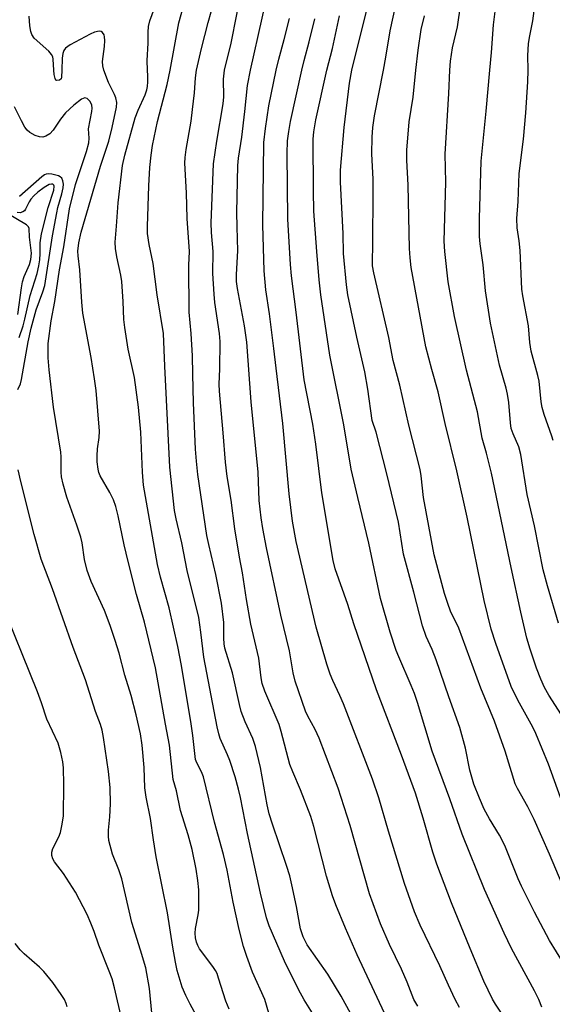
# Model space of a CAD drawing. Units: inches. Extents: x 1219768 to 1225769, y 533455 to 537456.
# Drawn here: x 1220206 to 1220335, y 533773 to 534012 of the extents above; entities that cross this region are included whole.
import ezdxf

# ---------------------------------------------------------------- set-up
doc = ezdxf.new("R2010")
doc.units = ezdxf.units.IN
doc.header["$MEASUREMENT"] = 0
doc.layers.add('Undefined', color=1, linetype='Continuous')

msp = doc.modelspace()

# ---------------------------------------------------------------- linework, layer by layer
at = {"layer": 'Undefined'}
for points, elevation in [([(1220329.46, 534000), (1220329.42, 534003.53), (1220329.61, 534006.41), (1220329.82, 534007.95), (1220330.59, 534011.94), (1220331.62, 534019.33), (1220331.9, 534022.68), (1220332.09, 534027.7), (1220332.35, 534031.19), (1220332.54, 534032.91), (1220332.97, 534035.44), (1220334.84, 534044.76), (1220335.39, 534046.77)], 304), ([(1220261.98, 534000), (1220267.65, 534025.38)], 286), ([(1220255.66, 534000), (1220257.28, 534006.55), (1220260.02, 534020.53)], 284), ([(1220310.41, 534000), (1220310.63, 534002.15), (1220311.12, 534005.39), (1220312.27, 534010.54), (1220313.91, 534021.77)], 300), ([(1220242.43, 534000), (1220244.52, 534011.45), (1220246.72, 534019.41)], 280), ([(1220320.19, 534000), (1220320.61, 534004.3), (1220321.07, 534011.03), (1220322.05, 534018.9)], 302), ([(1220236.9, 534000), (1220236.82, 534002.29), (1220237.08, 534006.53), (1220237.05, 534009.2), (1220237.19, 534010.58), (1220237.48, 534011.94), (1220238.91, 534015.97)], 278), ([(1220286.58, 534000), (1220290.61, 534015.93)], 294), ([(1220294.31, 534000), (1220294.89, 534003.14), (1220295.92, 534009.54), (1220297.25, 534015.47)], 296), ([(1220214.14, 534000), (1220213.98, 534002.63), (1220213.85, 534003.22), (1220213.59, 534003.79), (1220212.88, 534004.6), (1220209.36, 534007.78), (1220208.75, 534008.63), (1220208.5, 534009.38), (1220208.3, 534010.78), (1220208.13, 534013.08)], 276), ([(1220248.87, 534000), (1220250.03, 534005.25), (1220251.64, 534011.58), (1220252.37, 534014.13)], 282), ([(1220268.22, 534000), (1220268.86, 534002.69), (1220270.17, 534007.44), (1220271.47, 534012.52)], 288), ([(1220274.47, 534000), (1220275.01, 534002.29), (1220276.24, 534006.85), (1220277.57, 534012.46)], 290), ([(1220280.54, 534000), (1220281.88, 534005.28), (1220283.63, 534013.21)], 292), ([(1220302.21, 534000), (1220302.71, 534004.83), (1220303.5, 534009.84), (1220304.25, 534013.21)], 298), ([(1220226.26, 534000), (1220226.03, 534001), (1220226, 534002.06), (1220226.48, 534005.72), (1220226.53, 534007.19), (1220226.48, 534008.05), (1220226.36, 534008.56), (1220225.98, 534009.15), (1220225.62, 534009.39), (1220225.14, 534009.45), (1220224.06, 534009.2), (1220223, 534008.76), (1220218.09, 534006.16), (1220216.93, 534005.35), (1220216.54, 534004.79), (1220216.31, 534004.02), (1220216.19, 534002.89), (1220216.06, 534000)], 276), ([(1220216.06, 534000), (1220216.01, 533998.25), (1220215.92, 533997.86), (1220215.52, 533997.57), (1220214.89, 533997.44), (1220214.65, 533997.54), (1220214.47, 533997.92), (1220214.24, 533998.93), (1220214.14, 534000)], 276), ([(1220256.74, 533771.62), (1220255.94, 533773.54), (1220254.22, 533779.19), (1220253.82, 533780.29), (1220253.44, 533781.06), (1220252.82, 533782.03), (1220249.58, 533786.33), (1220249.16, 533787.1), (1220248.84, 533787.9), (1220248.58, 533788.97), (1220248.49, 533790.08), (1220248.59, 533791.21), (1220249.26, 533794.56), (1220249.41, 533795.69), (1220249.38, 533800.63), (1220249.18, 533802.9), (1220248.71, 533805.67), (1220247.74, 533810.43), (1220246.77, 533814.05), (1220244.96, 533819.9), (1220244, 533824.76), (1220243.14, 533827.51), (1220242.3, 533835.79), (1220241.29, 533840.93), (1220238.84, 533854.66), (1220236.17, 533865.74), (1220234.26, 533872.44), (1220232.19, 533880.46), (1220231.23, 533884.58), (1220229.75, 533891.57), (1220229.18, 533893.83), (1220228.61, 533895.51), (1220227.79, 533897.28), (1220225.41, 533901.36), (1220225.1, 533902.14), (1220224.89, 533902.98), (1220224.67, 533904.71), (1220224.66, 533906.15), (1220224.79, 533907.86), (1220225.17, 533910.64), (1220225.23, 533912.22), (1220224.4, 533922.04), (1220224.05, 533924.92), (1220223.18, 533930.12), (1220221.18, 533940.86), (1220220.92, 533943.59), (1220220.44, 533951.46), (1220220.04, 533954.84), (1220219.98, 533955.95), (1220220.19, 533958.02), (1220220.74, 533960.62), (1220225.47, 533976.66), (1220227.47, 533982.69), (1220228.35, 533986.05), (1220229.37, 533991), (1220229.44, 533992.12), (1220229.23, 533993.25), (1220228.9, 533994.05), (1220227.39, 533997.01), (1220226.26, 534000)], 276), ([(1220267.02, 533768.74), (1220265.42, 533773.94), (1220262.47, 533780.59), (1220261.04, 533784.43), (1220260.25, 533786.9), (1220259.18, 533790.98), (1220257.74, 533797.61), (1220256.3, 533805.4), (1220255.43, 533809.25), (1220253.23, 533817.08), (1220250.5, 533828.09), (1220250.04, 533829.36), (1220248.91, 533831.51), (1220248.62, 533832.34), (1220247.93, 533838.2), (1220247.51, 533841.02), (1220245.15, 533855.16), (1220244.29, 533859.85), (1220242.19, 533869.23), (1220240.06, 533876.72), (1220239.31, 533879.8), (1220235.91, 533899.03), (1220235.68, 533902.19), (1220235.32, 533911.96), (1220234.76, 533918.04), (1220233.72, 533925.23), (1220232.24, 533932.16), (1220231.4, 533937.4), (1220231.19, 533939.37), (1220231, 533943.76), (1220230.66, 533948.61), (1220230.43, 533950.12), (1220229.44, 533954.56), (1220229.16, 533956.63), (1220229.05, 533958.11), (1220229.41, 533962.08), (1220229.75, 533967.75), (1220230.82, 533976.81), (1220231.38, 533979.27), (1220233.94, 533988.4), (1220234.66, 533990.27), (1220236.33, 533993.97), (1220236.73, 533995.16), (1220236.9, 533995.97), (1220237.01, 533997.13), (1220237.01, 533998.6), (1220236.9, 534000)], 278), ([(1220279.85, 533766.09), (1220275.04, 533773.91), (1220273.61, 533776.42), (1220270.23, 533783.29), (1220266.47, 533791.9), (1220265.83, 533793.84), (1220264.43, 533799.8), (1220261.21, 533814.37), (1220259.51, 533823.09), (1220259.04, 533825.09), (1220258.2, 533828.16), (1220256.91, 533832.11), (1220256.4, 533833.48), (1220254.59, 533837.46), (1220254.23, 533838.57), (1220253.82, 533840.28), (1220250.64, 533857.24), (1220249.92, 533863.32), (1220249.37, 533866.85), (1220246.55, 533878.28), (1220245.24, 533885), (1220243.88, 533890.88), (1220243.5, 533892.93), (1220242.36, 533903.44), (1220241.15, 533928.02), (1220240.83, 533935.97), (1220239.29, 533945.35), (1220238.33, 533952.96), (1220237.31, 533957.58), (1220236.94, 533960.29), (1220236.92, 533961.97), (1220237.22, 533971.81), (1220237.47, 533976.34), (1220237.77, 533979.32), (1220238.16, 533981.68), (1220239.34, 533987.53), (1220241.69, 533996.5), (1220242.43, 534000)], 280), ([(1220286.4, 533770.47), (1220284.02, 533774.79), (1220280.78, 533780.15), (1220275.75, 533787.27), (1220274.74, 533789.22), (1220274.16, 533791.13), (1220273.14, 533796.63), (1220272.05, 533801.85), (1220271.5, 533804.05), (1220270.75, 533806.53), (1220267.28, 533816.64), (1220266.53, 533819.12), (1220266.04, 533821.35), (1220264.39, 533830.41), (1220263.15, 533835.53), (1220262.49, 533837.45), (1220260.63, 533841.5), (1220259.7, 533843.99), (1220259.26, 533845.68), (1220257.55, 533853.43), (1220255.75, 533859.38), (1220255.57, 533860.46), (1220255.46, 533861.81), (1220255.48, 533865.65), (1220254.9, 533870.33), (1220253.54, 533877.31), (1220251.82, 533884.62), (1220251.38, 533886.82), (1220249.17, 533901.62), (1220248.79, 533904.92), (1220248.59, 533907.78), (1220248.12, 533919.04), (1220247.92, 533926.07), (1220247.88, 533930.52), (1220247.56, 533935.9), (1220247.06, 533941.1), (1220246.99, 533952.53), (1220247.09, 533955.84), (1220246.57, 533963.89), (1220246.41, 533970.15), (1220246.02, 533977.35), (1220246.08, 533978.77), (1220246.32, 533980.68), (1220247.5, 533987.58), (1220247.88, 533990.45), (1220248.37, 533994.48), (1220248.61, 533998.09), (1220248.87, 534000)], 282), ([(1220295.79, 533768.04), (1220287.9, 533784.81), (1220285.03, 533791.35), (1220282.73, 533797.03), (1220281.92, 533799.22), (1220280.44, 533804), (1220277.34, 533816.07), (1220276.62, 533818.5), (1220274.14, 533824.96), (1220272.22, 533829.36), (1220271.53, 533831.15), (1220269.44, 533839.16), (1220268.92, 533840.85), (1220265.44, 533848.97), (1220264.78, 533850.81), (1220264.53, 533852.18), (1220263.99, 533857.02), (1220262.03, 533865.23), (1220260.96, 533871.29), (1220260.05, 533877.71), (1220259.32, 533881.53), (1220258.16, 533888.47), (1220257.28, 533895.37), (1220256.29, 533901.16), (1220255.9, 533904.68), (1220255.35, 533911.78), (1220254.39, 533921.94), (1220254.37, 533923.65), (1220254.52, 533927.36), (1220254.57, 533934.02), (1220254.4, 533935.94), (1220253.31, 533943.45), (1220253.09, 533945.48), (1220252.8, 533950.53), (1220252.92, 533955.84), (1220252.46, 533960.47), (1220252.41, 533962.86), (1220253, 533977.22), (1220253.78, 533982.75), (1220255.33, 533991.79), (1220255.44, 533993.52), (1220255.38, 533997.79), (1220255.66, 534000)], 284), ([(1220302.65, 533772.38), (1220301.66, 533773.98), (1220300.06, 533778.16), (1220298.7, 533781.39), (1220295.74, 533787.36), (1220293.56, 533792.39), (1220290.91, 533799.7), (1220286.21, 533816.29), (1220283.3, 533825.34), (1220278.67, 533837.52), (1220277.66, 533839.62), (1220275.88, 533842.86), (1220275.33, 533844.09), (1220272.84, 533851.38), (1220272.34, 533853.39), (1220271.43, 533858.76), (1220269.37, 533867.43), (1220265.89, 533883.79), (1220264.94, 533888.55), (1220264.53, 533891.12), (1220264.11, 533895.3), (1220263.82, 533902.24), (1220262.09, 533919.35), (1220261.05, 533933.82), (1220260.54, 533937.81), (1220258.84, 533946.88), (1220258.58, 533948.61), (1220258.58, 533950.31), (1220258.89, 533956.08), (1220258.69, 533961.91), (1220258.66, 533965.38), (1220258.91, 533976.8), (1220259.07, 533978.54), (1220259.84, 533983.67), (1220260.61, 533989.93), (1220261.27, 533996.23), (1220261.98, 534000)], 286), ([(1220312.8, 533771.99), (1220311.7, 533774), (1220310.08, 533777.42), (1220308.01, 533782.13), (1220303.26, 533792.05), (1220301.81, 533795.26), (1220299.42, 533802.22), (1220295.5, 533814.95), (1220293.16, 533823.05), (1220291.66, 533827.53), (1220284.61, 533845.88), (1220283.7, 533847.94), (1220281.95, 533851.55), (1220281.35, 533853.13), (1220280.56, 533855.55), (1220277.94, 533864.53), (1220273.03, 533885.34), (1220272.19, 533890.32), (1220271.34, 533896.94), (1220269.84, 533914.07), (1220268.19, 533927.5), (1220267.67, 533932.32), (1220266.56, 533940.76), (1220265.68, 533946.58), (1220265.26, 533951.14), (1220264.93, 533962.39), (1220265.23, 533982.4), (1220265.58, 533985.83), (1220266.41, 533991.34), (1220268.22, 534000)], 288), ([(1220324.23, 533768.89), (1220321.52, 533772.82), (1220320.8, 533774.03), (1220318.69, 533778.47), (1220315.36, 533786.34), (1220310.88, 533797.5), (1220307.28, 533806.86), (1220306.3, 533809.8), (1220303.95, 533818.08), (1220302.06, 533824.12), (1220298.66, 533833.39), (1220292.61, 533849.26), (1220287.08, 533865.3), (1220285.6, 533870.02), (1220282.59, 533878.74), (1220282.05, 533880.74), (1220279.33, 533897.19), (1220277.84, 533909.03), (1220277.14, 533913.87), (1220275.03, 533924.68), (1220273.07, 533941.12), (1220271.9, 533950), (1220271.66, 533952.74), (1220271.07, 533963.78), (1220270.92, 533979.73), (1220271, 533982.81), (1220271.25, 533985.03), (1220271.66, 533987.52), (1220274.47, 534000)], 290), ([(1220332.82, 533772.1), (1220332.09, 533773.99), (1220331.07, 533776.1), (1220325.48, 533786.36), (1220323.63, 533790.07), (1220318.87, 533800.74), (1220313.43, 533814.16), (1220310.42, 533822.81), (1220306.18, 533834.36), (1220302.58, 533846.19), (1220301.83, 533848.43), (1220301.06, 533850.37), (1220298.01, 533857.29), (1220297.4, 533858.88), (1220295.96, 533863.32), (1220293.56, 533871.53), (1220290.75, 533884.92), (1220288.05, 533896.04), (1220286.46, 533902.97), (1220284.7, 533913.69), (1220281.27, 533930.64), (1220279.09, 533945.34), (1220278.63, 533949), (1220278.06, 533955.87), (1220277.4, 533965.7), (1220277.26, 533970.64), (1220277.2, 533983.17), (1220277.37, 533985.02), (1220277.86, 533987.92), (1220280.54, 534000)], 292), ([(1220339.75, 533780.04), (1220334.72, 533788.31), (1220331.04, 533795.23), (1220327.88, 533801.5), (1220327.06, 533803.32), (1220323.81, 533811.41), (1220322.52, 533813.96), (1220320.09, 533817.91), (1220318.8, 533820.27), (1220317.62, 533822.95), (1220316.32, 533826.32), (1220315.34, 533829.76), (1220314.28, 533835.08), (1220312.9, 533840.15), (1220310.2, 533847.61), (1220307.11, 533856.59), (1220306.13, 533859.06), (1220304.7, 533862.22), (1220303.76, 533864.87), (1220301.7, 533873.03), (1220299.17, 533882.29), (1220297.94, 533890.05), (1220295.14, 533901.82), (1220292.49, 533911.94), (1220291.59, 533914.81), (1220290.48, 533922.39), (1220289.76, 533926.65), (1220287.8, 533935.01), (1220285.62, 533945.34), (1220285.3, 533947.75), (1220284.61, 533955.38), (1220284.52, 533960.29), (1220283.84, 533972.71), (1220283.84, 533975.62), (1220284.76, 533986), (1220286.07, 533996.85), (1220286.58, 534000)], 294), ([(1220337.76, 533802), (1220334.7, 533809.33), (1220330.99, 533817.71), (1220329.4, 533820.84), (1220326.89, 533825.27), (1220326.35, 533826.44), (1220323.91, 533834.39), (1220321.29, 533841.66), (1220318.01, 533849.68), (1220312.61, 533864.27), (1220310.63, 533868.45), (1220309.94, 533870.24), (1220309.17, 533872.67), (1220306.62, 533882.09), (1220304.05, 533896.08), (1220303.46, 533901.3), (1220303.21, 533902.9), (1220300.44, 533913.64), (1220298.28, 533923.34), (1220296.63, 533929.39), (1220295.6, 533934.93), (1220291.99, 533950.67), (1220291.67, 533952.41), (1220291.6, 533953.55), (1220291.75, 533957.39), (1220291.81, 533970.53), (1220291.76, 533973.51), (1220291.44, 533979.63), (1220291.53, 533983.65), (1220291.72, 533986.01), (1220292.11, 533988.88), (1220294.31, 534000)], 296), ([(1220338.07, 533821.11), (1220334.4, 533831.18), (1220331.39, 533838.7), (1220330.66, 533840.19), (1220327.02, 533846.77), (1220325.37, 533850.12), (1220321.63, 533860.54), (1220320.53, 533864.06), (1220318.79, 533871.01), (1220314.64, 533891.28), (1220312.18, 533902.58), (1220309.27, 533914.09), (1220307.64, 533921.73), (1220306.06, 533927.2), (1220304.61, 533932.68), (1220301.04, 533952.01), (1220300.77, 533954.36), (1220300.64, 533956.57), (1220300.32, 533971.99), (1220300, 533978.12), (1220299.99, 533980.49), (1220300.59, 533987.4), (1220301.54, 533993.38), (1220302.21, 534000)], 298), ([(1220338.33, 533842.05), (1220334.52, 533848.01), (1220333.46, 533849.88), (1220332.56, 533851.88), (1220331.52, 533854.53), (1220329.96, 533859.15), (1220329.2, 533861.88), (1220327.71, 533868.17), (1220325.34, 533879.06), (1220320.57, 533901.98), (1220319.33, 533906.81), (1220318.27, 533910.5), (1220317.19, 533916.92), (1220314.48, 533927), (1220311.57, 533940.06), (1220310.06, 533948.53), (1220309.2, 533955.84), (1220309.06, 533958.42), (1220309.43, 533972.78), (1220309.32, 533979.54), (1220310.16, 533994.32), (1220310.41, 534000)], 300), ([(1220249.68, 533768.51), (1220247.28, 533772.81), (1220246.23, 533774.91), (1220245.36, 533776.94), (1220244.82, 533778.56), (1220244.11, 533781.06), (1220243.7, 533783.05), (1220243.06, 533786.74), (1220241.81, 533795.05), (1220239.02, 533808.7), (1220238.37, 533812.82), (1220237.68, 533817.98), (1220236.56, 533823.19), (1220236.27, 533825.48), (1220236.11, 533830.39), (1220235.62, 533835.82), (1220235.18, 533838.56), (1220234.19, 533843.2), (1220232.93, 533847.89), (1220231.37, 533852.83), (1220230.03, 533858.22), (1220229.08, 533861.29), (1220227.83, 533864.91), (1220226.42, 533868.59), (1220223.24, 533875.65), (1220222.27, 533878.27), (1220221.61, 533880.99), (1220221, 533885.03), (1220220.7, 533886.39), (1220219.73, 533889.33), (1220217.31, 533896.15), (1220216.42, 533899.32), (1220216.01, 533901.06), (1220215.89, 533902.24), (1220215.88, 533905.94), (1220215.8, 533907.05), (1220214.01, 533918.02), (1220212.97, 533927.08), (1220212.77, 533930.01), (1220212.76, 533933.53), (1220213.46, 533939.04), (1220214.35, 533943.74), (1220215.52, 533951.41), (1220216.6, 533957.05), (1220217.98, 533966.22), (1220219.4, 533972.18), (1220222.1, 533980.19), (1220222.64, 533982.29), (1220222.73, 533983.45), (1220222.59, 533985.73), (1220223.38, 533989.89), (1220223.46, 533990.73), (1220223.39, 533991.49), (1220222.95, 533992.37), (1220222.27, 533993.05), (1220221.68, 533993.21), (1220220.89, 533992.93), (1220218.96, 533991.43), (1220216.97, 533989.59), (1220215.74, 533988.09), (1220213.98, 533985.42), (1220213.13, 533984.53), (1220212.2, 533983.92), (1220211.45, 533983.67), (1220210.66, 533983.74), (1220209.59, 533984.1), (1220208.33, 533984.81), (1220207.68, 533985.41), (1220207.11, 533986.09), (1220206.23, 533987.63), (1220204.54, 533991.08)], 274), ([(1220205.36, 533922.35), (1220205.99, 533923.7), (1220206.3, 533924.72), (1220207.87, 533933.94), (1220208.59, 533937.26), (1220209.8, 533941.68), (1220211.47, 533946.06), (1220211.91, 533947.62), (1220213.84, 533959.67), (1220214.83, 533965.31), (1220215.12, 533966.61), (1220216.09, 533969.88), (1220216.41, 533971.34), (1220216.48, 533972.22), (1220216.36, 533973.05), (1220216.04, 533973.75), (1220215.71, 533974.04), (1220215.25, 533974.27), (1220213.62, 533974.67), (1220212.81, 533974.73), (1220212.29, 533974.67), (1220211.85, 533974.49), (1220211.24, 533974.06), (1220205.75, 533969.22)], 272), ([(1220205.67, 533934.97), (1220206.64, 533937.83), (1220207.1, 533939.46), (1220208.34, 533945.19), (1220210.07, 533950.54), (1220210.5, 533952.41), (1220210.74, 533953.88), (1220210.83, 533955.37), (1220210.83, 533957.95), (1220211.1, 533960.18), (1220212.76, 533966.56), (1220214.13, 533970.78), (1220214.24, 533971.73), (1220214.13, 533972.05), (1220213.91, 533972.22), (1220213.59, 533972.28), (1220213.01, 533972.16), (1220211.78, 533971.48), (1220210.23, 533970.32), (1220209.23, 533969.41), (1220208.55, 533968.62), (1220208.11, 533967.92), (1220207.26, 533966.2), (1220206.97, 533965.8), (1220206.6, 533965.53), (1220205.96, 533965.31), (1220205.22, 533965.4)], 270), ([(1220205.35, 533940.53), (1220206.25, 533947.03), (1220206.52, 533948.48), (1220206.94, 533949.83), (1220208.19, 533952.71), (1220208.55, 533953.95), (1220208.69, 533955.51), (1220208.21, 533959.36), (1220208.11, 533961.44), (1220207.99, 533961.86), (1220207.52, 533962.35), (1220201.92, 533965.68)], 268), ([(1220237.94, 533770.73), (1220237.42, 533776.65), (1220236.47, 533781.64), (1220235.24, 533785.96), (1220233.11, 533792.66), (1220230.67, 533803.33), (1220229.93, 533805.5), (1220228.39, 533809.34), (1220227.53, 533812.62), (1220227.41, 533813.73), (1220227.42, 533815.13), (1220227.76, 533818.38), (1220227.94, 533821.56), (1220227.8, 533825.5), (1220227.42, 533829.44), (1220226.2, 533837.72), (1220225.87, 533839.45), (1220225.47, 533840.83), (1220224.28, 533844.04), (1220221.85, 533851.69), (1220218.83, 533859.56), (1220213.78, 533873.83), (1220211.07, 533881.04), (1220209.36, 533887.04), (1220206.08, 533899.94), (1220205.48, 533902.78)], 272), ([(1220230.66, 533769.11), (1220228.91, 533776.81), (1220228.28, 533778.98), (1220227.6, 533780.86), (1220225.04, 533787.15), (1220223.95, 533790.49), (1220223.14, 533792.55), (1220222.2, 533794.62), (1220219.39, 533800.09), (1220216.45, 533804.6), (1220214.29, 533807.46), (1220213.9, 533808.17), (1220213.65, 533808.99), (1220213.61, 533809.77), (1220213.85, 533810.71), (1220215.35, 533813.55), (1220215.75, 533814.62), (1220216.18, 533816.6), (1220216.48, 533818.6), (1220216.56, 533826.26), (1220216.47, 533830.32), (1220216.33, 533831.77), (1220215.82, 533834.06), (1220215.15, 533836.3), (1220212.44, 533842.18), (1220211.13, 533846.09), (1220210.13, 533848.81), (1220200.91, 533871.52)], 270), ([(1220217.38, 533772.17), (1220217.16, 533772.97), (1220216.71, 533773.97), (1220215.93, 533775.2), (1220213.86, 533778.07), (1220211.69, 533780.77), (1220210.63, 533781.8), (1220206.88, 533785.04), (1220205.91, 533786.05), (1220204.76, 533787.57)], 268)]:
    msp.add_lwpolyline(points, dxfattribs=dict(at, elevation=elevation))
for points in [[(1220336.88, 533865.48, 302), (1220334.17, 533874.61, 302), (1220333.14, 533878.43, 302), (1220331, 533889.15, 302), (1220329.22, 533896.79, 302), (1220327.71, 533906.55, 302), (1220327.2, 533908.35, 302), (1220325.82, 533911.52, 302), (1220325.38, 533912.82, 302), (1220325.17, 533914.21, 302), (1220324.81, 533919.17, 302), (1220324.48, 533921.22, 302), (1220324.14, 533922.66, 302), (1220322.53, 533928.23, 302), (1220320.33, 533938.47, 302), (1220319.09, 533946.35, 302), (1220318.53, 533952.64, 302), (1220317.78, 533957.74, 302), (1220317.66, 533959.49, 302), (1220317.64, 533963.89, 302), (1220318.05, 533977.81, 302), (1220319.31, 533989.98, 302), (1220320.19, 534000, 302)], [(1220335.56, 533909.88, 304), (1220335.25, 533910.97, 304), (1220333.35, 533916.27, 304), (1220332.89, 533917.95, 304), (1220332.67, 533919.35, 304), (1220332.17, 533924.31, 304), (1220331.86, 533925.73, 304), (1220330.23, 533931.68, 304), (1220329.92, 533933.72, 304), (1220329.55, 533937.8, 304), (1220328.19, 533945.08, 304), (1220327.96, 533946.75, 304), (1220327.51, 533956.13, 304), (1220327.28, 533958.44, 304), (1220326.79, 533961.61, 304), (1220326.75, 533963.93, 304), (1220327.07, 533968.05, 304), (1220327.32, 533974.87, 304), (1220328.39, 533983.21, 304), (1220328.93, 533989.6, 304), (1220329.44, 533997.18, 304), (1220329.46, 534000, 304)]]:
    msp.add_polyline3d(points, dxfattribs=at)

doc.saveas('drawing.dxf')
